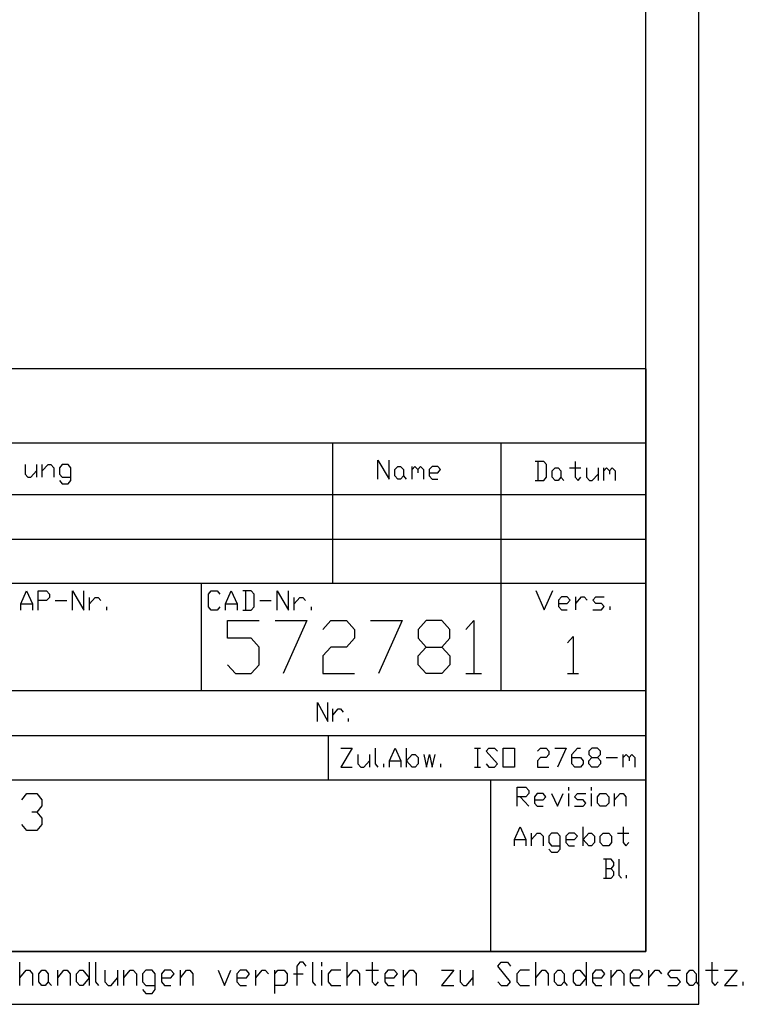
# Model space of a CAD drawing. Units: inches. Extents: x 323 to 7507, y -3211 to 1838.
# Drawn here: x 6926 to 7507, y -3211 to -2421 of the extents above; entities that cross this region are included whole.
import ezdxf

# ---------------------------------------------------------------- set-up
doc = ezdxf.new("R2010")
doc.units = ezdxf.units.IN
doc.header["$MEASUREMENT"] = 0
doc.layers.add('1', color=7, linetype='Continuous')

msp = doc.modelspace()

# ---------------------------------------------------------------- linework, layer by layer
at = {"layer": '1', "color": 2, "linetype": 'Continuous'}
for p, q in [((7471.43, -3211.33), (7471.43, 1837.67)), ((6689.43, -2802.2), (7428.93, -2802.2)), ((7428.93, -2873.6), (6689.43, -2873.6)), ((7071.93, -2873.6), (7071.93, -2959.73)), ((7312.76, -2959.73), (7312.76, -2873.6)), ((7428.93, -2959.73), (6689.43, -2959.73)), ((6689.43, -2995.43), (7428.93, -2995.43)), ((7173.93, -2995.43), (7173.93, -3031.13)), ((6332.43, -3031.13), (7428.93, -3031.13)), ((7304.27, -3031.13), (7304.27, -3168.83)), ((6926.6, -3196.31), (6926.6, -3177.62)), ((6926.6, -3190.08), (6931.65, -3183.85)), ((6931.65, -3183.85), (6934.17, -3183.85)), ((6934.17, -3183.85), (6936.7, -3186.96)), ((6941.75, -3186.96), (6944.27, -3183.85)), ((6944.27, -3183.85), (6946.8, -3183.85)), ((6946.8, -3183.85), (6949.32, -3186.96)), ((6956.89, -3196.31), (6956.89, -3183.85)), ((6956.89, -3190.08), (6961.94, -3183.85)), ((6961.94, -3183.85), (6964.47, -3183.85)), ((6964.47, -3183.85), (6966.99, -3186.96)), ((6972.04, -3186.96), (6974.57, -3183.85)), ((6974.57, -3183.85), (6977.09, -3183.85)), ((6977.09, -3183.85), (6982.14, -3190.08)), ((6982.14, -3177.62), (6982.14, -3196.31)), ((6987.19, -3177.62), (6987.19, -3193.2)), ((6994.76, -3183.85), (6994.76, -3193.2)), ((7004.86, -3183.85), (7004.86, -3196.31)), ((7009.91, -3196.31), (7009.91, -3183.85)), ((7009.91, -3190.08), (7014.96, -3183.85)), ((7014.96, -3183.85), (7017.48, -3183.85)), ((7017.48, -3183.85), (7020.01, -3186.96)), ((7027.58, -3183.85), (7025.06, -3186.96)), ((7032.63, -3183.85), (7027.58, -3183.85)), ((7035.15, -3186.96), (7032.63, -3183.85)), ((7042.73, -3183.85), (7040.2, -3186.96)), ((7047.77, -3183.85), (7042.73, -3183.85)), ((7050.3, -3186.96), (7047.77, -3183.85)), ((7055.35, -3196.31), (7055.35, -3183.85)), ((7055.35, -3190.08), (7060.4, -3183.85)), ((7060.4, -3183.85), (7062.92, -3183.85)), ((7062.92, -3183.85), (7065.45, -3186.96)), ((7085.64, -3183.85), (7090.69, -3196.31)), ((7090.69, -3196.31), (7095.74, -3183.85)), ((7103.31, -3183.85), (7100.79, -3186.96)), ((7108.36, -3183.85), (7103.31, -3183.85)), ((7110.89, -3186.96), (7108.36, -3183.85)), ((7115.94, -3196.31), (7115.94, -3183.85)), ((7115.94, -3190.08), (7120.99, -3183.85)), ((7120.99, -3183.85), (7123.51, -3183.85)), ((7123.51, -3183.85), (7126.04, -3186.96)), ((7131.08, -3202.55), (7131.08, -3183.85)), ((7131.08, -3186.96), (7133.61, -3183.85)), ((7133.61, -3183.85), (7138.66, -3183.85)), ((7138.66, -3183.85), (7141.18, -3186.96)), ((7151.28, -3177.62), (7148.75, -3180.73)), ((7148.75, -3180.73), (7148.75, -3196.31)), ((7153.8, -3177.62), (7151.28, -3177.62)), ((7156.33, -3180.73), (7153.8, -3177.62)), ((7161.38, -3177.62), (7161.38, -3193.2)), ((7168.95, -3180.73), (7168.95, -3177.62)), ((7168.95, -3196.31), (7168.95, -3183.85)), ((7176.53, -3183.85), (7174, -3186.96)), ((7184.1, -3183.85), (7176.53, -3183.85)), ((7189.15, -3196.31), (7189.15, -3177.62)), ((7189.15, -3190.08), (7194.2, -3183.85)), ((7194.2, -3183.85), (7196.72, -3183.85)), ((7196.72, -3183.85), (7199.24, -3186.96)), ((7204.29, -3183.85), (7214.39, -3183.85)), ((7209.34, -3177.62), (7209.34, -3193.2)), ((7221.97, -3183.85), (7219.44, -3186.96)), ((7227.02, -3183.85), (7221.97, -3183.85)), ((7229.54, -3186.96), (7227.02, -3183.85)), ((7234.59, -3196.31), (7234.59, -3183.85)), ((7234.59, -3190.08), (7239.64, -3183.85)), ((7239.64, -3183.85), (7242.16, -3183.85)), ((7242.16, -3183.85), (7244.69, -3186.96)), ((7264.88, -3183.85), (7274.98, -3183.85)), ((7274.98, -3183.85), (7264.88, -3196.31)), ((7280.03, -3183.85), (7280.03, -3193.2)), ((7290.13, -3183.85), (7290.13, -3196.31)), ((7310.32, -3180.73), (7312.85, -3177.62)), ((7320.42, -3193.2), (7310.32, -3180.73)), ((7312.85, -3177.62), (7317.9, -3177.62)), ((7317.9, -3177.62), (7320.42, -3180.73)), ((7327.99, -3183.85), (7325.47, -3186.96)), ((7335.57, -3183.85), (7327.99, -3183.85)), ((7340.62, -3196.31), (7340.62, -3177.62)), ((7340.62, -3190.08), (7345.67, -3183.85)), ((7345.67, -3183.85), (7348.19, -3183.85)), ((7348.19, -3183.85), (7350.72, -3186.96)), ((7355.77, -3186.96), (7358.29, -3183.85)), ((7358.29, -3183.85), (7360.81, -3183.85)), ((7360.81, -3183.85), (7363.34, -3186.96)), ((7370.91, -3186.96), (7373.44, -3183.85)), ((7373.44, -3183.85), (7375.96, -3183.85)), ((7375.96, -3183.85), (7381.01, -3190.08)), ((7381.01, -3177.62), (7381.01, -3196.31)), ((7388.58, -3183.85), (7386.06, -3186.96)), ((7393.63, -3183.85), (7388.58, -3183.85)), ((7396.16, -3186.96), (7393.63, -3183.85)), ((7401.21, -3196.31), (7401.21, -3183.85)), ((7401.21, -3190.08), (7406.26, -3183.85)), ((7406.26, -3183.85), (7408.78, -3183.85)), ((7408.78, -3183.85), (7411.3, -3186.96)), ((7418.88, -3183.85), (7416.35, -3186.96)), ((7423.93, -3183.85), (7418.88, -3183.85)), ((7426.45, -3186.96), (7423.93, -3183.85)), ((7431.5, -3196.31), (7431.5, -3183.85)), ((7431.5, -3190.08), (7436.55, -3183.85)), ((7436.55, -3183.85), (7439.07, -3183.85)), ((7439.07, -3183.85), (7441.6, -3186.96)), ((7446.65, -3186.96), (7449.17, -3183.85)), ((7449.17, -3183.85), (7456.75, -3183.85)), ((7461.79, -3186.96), (7464.32, -3183.85)), ((7464.32, -3183.85), (7466.84, -3183.85)), ((7466.84, -3183.85), (7469.37, -3186.96)), ((7476.94, -3183.85), (7487.04, -3183.85)), ((7481.99, -3177.62), (7481.99, -3193.2)), ((7492.09, -3183.85), (7502.19, -3183.85)), ((7502.19, -3183.85), (7492.09, -3196.31)), ((6936.7, -3186.96), (6936.7, -3196.31)), ((6941.75, -3193.2), (6941.75, -3186.96)), ((6949.32, -3186.96), (6949.32, -3193.2)), ((6966.99, -3186.96), (6966.99, -3196.31)), ((6972.04, -3193.2), (6972.04, -3186.96)), ((6982.14, -3190.08), (6977.09, -3196.31)), ((6999.81, -3196.31), (7004.86, -3190.08)), ((7020.01, -3186.96), (7020.01, -3196.31)), ((7025.06, -3186.96), (7025.06, -3193.2)), ((7035.15, -3199.43), (7035.15, -3186.96)), ((7040.2, -3186.96), (7040.2, -3193.2)), ((7040.2, -3190.08), (7047.77, -3190.08)), ((7047.77, -3190.08), (7050.3, -3186.96)), ((7065.45, -3186.96), (7065.45, -3196.31)), ((7100.79, -3186.96), (7100.79, -3193.2)), ((7100.79, -3190.08), (7108.36, -3190.08)), ((7108.36, -3190.08), (7110.89, -3186.96)), ((7141.18, -3186.96), (7141.18, -3193.2)), ((7146.23, -3186.96), (7153.8, -3186.96)), ((7174, -3186.96), (7174, -3193.2)), ((7199.24, -3186.96), (7199.24, -3196.31)), ((7219.44, -3186.96), (7219.44, -3193.2)), ((7219.44, -3190.08), (7227.02, -3190.08)), ((7227.02, -3190.08), (7229.54, -3186.96)), ((7244.69, -3186.96), (7244.69, -3196.31)), ((7285.08, -3196.31), (7290.13, -3190.08)), ((7325.47, -3186.96), (7325.47, -3193.2)), ((7350.72, -3186.96), (7350.72, -3196.31)), ((7355.77, -3193.2), (7355.77, -3186.96)), ((7363.34, -3186.96), (7363.34, -3193.2)), ((7370.91, -3193.2), (7370.91, -3186.96)), ((7381.01, -3190.08), (7375.96, -3196.31)), ((7386.06, -3186.96), (7386.06, -3193.2)), ((7386.06, -3190.08), (7393.63, -3190.08)), ((7393.63, -3190.08), (7396.16, -3186.96)), ((7411.3, -3186.96), (7411.3, -3196.31)), ((7416.35, -3186.96), (7416.35, -3193.2)), ((7416.35, -3190.08), (7423.93, -3190.08)), ((7423.93, -3190.08), (7426.45, -3186.96)), ((7449.17, -3190.08), (7446.65, -3186.96)), ((7454.22, -3190.08), (7449.17, -3190.08)), ((7456.75, -3193.2), (7454.22, -3190.08)), ((7461.79, -3193.2), (7461.79, -3186.96)), ((7469.37, -3186.96), (7469.37, -3193.2)), ((6944.27, -3196.31), (6941.75, -3193.2)), ((6946.8, -3196.31), (6944.27, -3196.31)), ((6949.32, -3193.2), (6946.8, -3196.31)), ((6949.32, -3193.2), (6951.84, -3196.31)), ((6974.57, -3196.31), (6972.04, -3193.2)), ((6977.09, -3196.31), (6974.57, -3196.31)), ((6987.19, -3193.2), (6989.71, -3196.31)), ((6994.76, -3193.2), (6997.29, -3196.31)), ((6997.29, -3196.31), (6999.81, -3196.31)), ((7025.06, -3193.2), (7027.58, -3196.31)), ((7025.06, -3199.43), (7027.58, -3202.55)), ((7027.58, -3196.31), (7035.15, -3196.31)), ((7032.63, -3202.55), (7035.15, -3199.43)), ((7040.2, -3193.2), (7042.73, -3196.31)), ((7042.73, -3196.31), (7047.77, -3196.31)), ((7100.79, -3193.2), (7103.31, -3196.31)), ((7103.31, -3196.31), (7108.36, -3196.31)), ((7138.66, -3196.31), (7131.08, -3196.31)), ((7141.18, -3193.2), (7138.66, -3196.31)), ((7161.38, -3193.2), (7163.9, -3196.31)), ((7174, -3193.2), (7176.53, -3196.31)), ((7176.53, -3196.31), (7184.1, -3196.31)), ((7209.34, -3193.2), (7211.87, -3196.31)), ((7211.87, -3196.31), (7214.39, -3193.2)), ((7219.44, -3193.2), (7221.97, -3196.31)), ((7221.97, -3196.31), (7227.02, -3196.31)), ((7264.88, -3196.31), (7274.98, -3196.31)), ((7280.03, -3193.2), (7282.55, -3196.31)), ((7282.55, -3196.31), (7285.08, -3196.31)), ((7310.32, -3193.2), (7312.85, -3196.31)), ((7312.85, -3196.31), (7317.9, -3196.31)), ((7317.9, -3196.31), (7320.42, -3193.2)), ((7325.47, -3193.2), (7327.99, -3196.31)), ((7327.99, -3196.31), (7335.57, -3196.31)), ((7358.29, -3196.31), (7355.77, -3193.2)), ((7360.81, -3196.31), (7358.29, -3196.31)), ((7363.34, -3193.2), (7360.81, -3196.31)), ((7363.34, -3193.2), (7365.86, -3196.31)), ((7373.44, -3196.31), (7370.91, -3193.2)), ((7375.96, -3196.31), (7373.44, -3196.31)), ((7386.06, -3193.2), (7388.58, -3196.31)), ((7388.58, -3196.31), (7393.63, -3196.31)), ((7416.35, -3193.2), (7418.88, -3196.31)), ((7418.88, -3196.31), (7423.93, -3196.31)), ((7446.65, -3196.31), (7454.22, -3196.31)), ((7454.22, -3196.31), (7456.75, -3193.2)), ((7464.32, -3196.31), (7461.79, -3193.2)), ((7466.84, -3196.31), (7464.32, -3196.31)), ((7469.37, -3193.2), (7466.84, -3196.31)), ((7469.37, -3193.2), (7471.89, -3196.31)), ((7481.99, -3193.2), (7484.51, -3196.31)), ((7484.51, -3196.31), (7487.04, -3193.2)), ((7492.09, -3196.31), (7502.19, -3196.31)), ((7507.23, -3196.31), (7507.23, -3193.2)), ((7027.58, -3202.55), (7032.63, -3202.55)), ((322.93, -3211.33), (7471.43, -3211.33))]:
    msp.add_line(p, q, dxfattribs=at)
at = {"layer": '1', "color": 7, "linetype": 'Continuous'}
for q in [(7428.93, 1795.17), (492.93, -3168.83)]:
    msp.add_line((7428.93, -3168.83), q, dxfattribs=at)
at = {"layer": '1', "color": 3, "linetype": 'Continuous'}
for p, q in [((7428.93, -2701.33), (5856.43, -2701.33)), ((7428.93, -2701.33), (7428.93, -3168.83)), ((7428.93, -2760.83), (6332.43, -2760.83)), ((7093.18, -2917.51), (7093.18, -2903.35)), ((7093.18, -2903.35), (7118.68, -2903.35)), ((7131.43, -2903.35), (7156.93, -2903.35)), ((7156.93, -2903.35), (7137.81, -2945.85)), ((7169.68, -2910.43), (7176.06, -2903.35)), ((7176.06, -2903.35), (7188.81, -2903.35)), ((7188.81, -2903.35), (7195.18, -2910.43)), ((7207.93, -2903.35), (7233.43, -2903.35)), ((7233.43, -2903.35), (7214.31, -2945.85)), ((7252.56, -2903.35), (7246.18, -2910.43)), ((7265.31, -2903.35), (7252.56, -2903.35)), ((7271.68, -2910.43), (7265.31, -2903.35)), ((7284.43, -2910.43), (7290.81, -2903.35)), ((7290.81, -2903.35), (7290.81, -2945.85)), ((7195.18, -2910.43), (7195.18, -2917.51)), ((7246.18, -2910.43), (7246.18, -2917.51)), ((7271.68, -2917.51), (7271.68, -2910.43)), ((7112.31, -2917.51), (7093.18, -2917.51)), ((7118.68, -2924.6), (7112.31, -2917.51)), ((7195.18, -2917.51), (7188.81, -2924.6)), ((7246.18, -2917.51), (7252.56, -2924.6)), ((7265.31, -2924.6), (7271.68, -2917.51)), ((7118.68, -2938.76), (7118.68, -2924.6)), ((7176.06, -2924.6), (7169.68, -2931.68)), ((7169.68, -2931.68), (7169.68, -2945.85)), ((7188.81, -2924.6), (7176.06, -2924.6)), ((7246.18, -2931.68), (7252.56, -2924.6)), ((7246.18, -2938.76), (7246.18, -2931.68)), ((7252.56, -2924.6), (7265.31, -2924.6)), ((7265.31, -2924.6), (7271.68, -2931.68)), ((7271.68, -2931.68), (7271.68, -2938.76)), ((7093.18, -2938.76), (7099.56, -2945.85)), ((7112.31, -2945.85), (7118.68, -2938.76)), ((7252.56, -2945.85), (7246.18, -2938.76)), ((7271.68, -2938.76), (7265.31, -2945.85)), ((7099.56, -2945.85), (7112.31, -2945.85)), ((7169.68, -2945.85), (7195.18, -2945.85)), ((7265.31, -2945.85), (7252.56, -2945.85)), ((7284.43, -2945.85), (7297.18, -2945.85)), ((6928.17, -3047.14), (6932.19, -3042.18)), ((6932.19, -3042.18), (6940.22, -3042.18)), ((6940.22, -3042.18), (6944.24, -3047.14)), ((6944.24, -3047.14), (6944.24, -3052.1)), ((6940.22, -3057.06), (6936.21, -3057.06)), ((6944.24, -3052.1), (6940.22, -3057.06)), ((6940.22, -3057.06), (6944.24, -3062.01)), ((6944.24, -3062.01), (6944.24, -3066.97)), ((6932.19, -3071.93), (6928.17, -3066.97)), ((6940.22, -3071.93), (6932.19, -3071.93)), ((6944.24, -3066.97), (6940.22, -3071.93)), ((5856.43, -3168.83), (7428.93, -3168.83))]:
    msp.add_line(p, q, dxfattribs=at)
at = {"layer": '1', "color": 6, "linetype": 'Continuous'}
for p, q in [((7177.82, -2873.6), (7177.82, -2760.83)), ((7312.76, -2873.6), (7312.76, -2760.83)), ((6930.75, -2778.12), (6930.75, -2785.76)), ((6939.93, -2778.12), (6939.93, -2788.31)), ((6944.52, -2788.31), (6944.52, -2778.12)), ((6944.52, -2783.21), (6949.11, -2778.12)), ((6949.11, -2778.12), (6951.4, -2778.12)), ((6951.4, -2778.12), (6953.7, -2780.66)), ((6953.7, -2780.66), (6953.7, -2788.31)), ((6960.58, -2778.12), (6958.29, -2780.66)), ((6958.29, -2780.66), (6958.29, -2785.76)), ((6965.17, -2778.12), (6960.58, -2778.12)), ((6967.47, -2780.66), (6965.17, -2778.12)), ((6967.47, -2790.86), (6967.47, -2780.66)), ((7213.78, -2789.73), (7213.78, -2774.43)), ((7213.78, -2774.43), (7222.96, -2789.73)), ((7222.96, -2789.73), (7222.96, -2774.43)), ((7227.55, -2782.08), (7229.84, -2779.53)), ((7227.55, -2787.18), (7227.55, -2782.08)), ((7229.84, -2779.53), (7232.14, -2779.53)), ((7232.14, -2779.53), (7234.43, -2782.08)), ((7234.43, -2782.08), (7234.43, -2787.18)), ((7241.32, -2789.73), (7241.32, -2779.53)), ((7241.32, -2782.08), (7243.61, -2779.53)), ((7243.61, -2779.53), (7245.91, -2782.08)), ((7245.91, -2782.08), (7248.2, -2779.53)), ((7245.91, -2782.08), (7245.91, -2784.63)), ((7248.2, -2779.53), (7250.5, -2782.08)), ((7250.5, -2782.08), (7250.5, -2789.73)), ((7257.38, -2779.53), (7255.09, -2782.08)), ((7255.09, -2782.08), (7255.09, -2787.18)), ((7261.97, -2779.53), (7257.38, -2779.53)), ((7264.27, -2782.08), (7261.97, -2779.53)), ((7261.97, -2784.63), (7264.27, -2782.08)), ((7347.02, -2775.57), (7340.13, -2775.57)), ((7342.43, -2775.57), (7342.43, -2790.86)), ((7349.32, -2778.12), (7347.02, -2775.57)), ((7349.32, -2788.31), (7349.32, -2778.12)), ((7353.91, -2783.21), (7356.2, -2780.66)), ((7356.2, -2780.66), (7358.5, -2780.66)), ((7358.5, -2780.66), (7360.79, -2783.21)), ((7367.68, -2780.66), (7376.86, -2780.66)), ((7372.27, -2775.57), (7372.27, -2788.31)), ((7381.45, -2780.66), (7381.45, -2788.31)), ((7390.62, -2780.66), (7390.62, -2790.86)), ((7395.21, -2790.86), (7395.21, -2780.66)), ((7395.21, -2783.21), (7397.51, -2780.66)), ((7397.51, -2780.66), (7399.81, -2783.21)), ((7399.81, -2783.21), (7402.1, -2780.66)), ((7402.1, -2780.66), (7404.4, -2783.21)), ((6930.75, -2785.76), (6933.04, -2788.31)), ((6933.04, -2788.31), (6935.34, -2788.31)), ((6935.34, -2788.31), (6939.93, -2783.21)), ((6958.29, -2785.76), (6960.58, -2788.31)), ((6960.58, -2788.31), (6967.47, -2788.31)), ((7229.84, -2789.73), (7227.55, -2787.18)), ((7232.14, -2789.73), (7229.84, -2789.73)), ((7234.43, -2787.18), (7232.14, -2789.73)), ((7234.43, -2787.18), (7236.73, -2789.73)), ((7255.09, -2784.63), (7261.97, -2784.63)), ((7255.09, -2787.18), (7257.38, -2789.73)), ((7257.38, -2789.73), (7261.97, -2789.73)), ((7347.02, -2790.86), (7349.32, -2788.31)), ((7353.91, -2788.31), (7353.91, -2783.21)), ((7356.2, -2790.86), (7353.91, -2788.31)), ((7360.79, -2788.31), (7358.5, -2790.86)), ((7360.79, -2783.21), (7360.79, -2788.31)), ((7360.79, -2788.31), (7363.09, -2790.86)), ((7372.27, -2788.31), (7374.56, -2790.86)), ((7374.56, -2790.86), (7376.86, -2788.31)), ((7381.45, -2788.31), (7383.74, -2790.86)), ((7386.03, -2790.86), (7390.62, -2785.76)), ((7399.81, -2783.21), (7399.81, -2785.76)), ((7404.4, -2783.21), (7404.4, -2790.86)), ((6958.29, -2790.86), (6960.58, -2793.41)), ((6960.58, -2793.41), (6965.17, -2793.41)), ((6965.17, -2793.41), (6967.47, -2790.86)), ((7340.13, -2790.86), (7347.02, -2790.86)), ((7358.5, -2790.86), (7356.2, -2790.86)), ((7383.74, -2790.86), (7386.03, -2790.86)), ((6689.43, -2837.9), (7428.93, -2837.9)), ((6927.38, -2889.75), (6931.97, -2879.55)), ((6931.97, -2879.55), (6936.56, -2889.75)), ((6941.15, -2894.85), (6941.15, -2879.55)), ((6941.15, -2879.55), (6948.03, -2879.55)), ((6948.03, -2879.55), (6950.32, -2882.1)), ((6950.32, -2884.65), (6948.03, -2887.2)), ((6950.32, -2882.1), (6950.32, -2884.65)), ((6968.69, -2894.85), (6968.69, -2879.55)), ((6968.69, -2879.55), (6977.87, -2894.85)), ((6977.87, -2894.85), (6977.87, -2879.55)), ((6982.46, -2894.85), (6982.46, -2884.65)), ((6982.46, -2889.75), (6987.05, -2884.65)), ((6987.05, -2884.65), (6989.34, -2884.65)), ((6989.34, -2884.65), (6991.64, -2887.2)), ((7077.88, -2882.1), (7080.18, -2879.55)), ((7077.88, -2892.3), (7077.88, -2882.1)), ((7080.18, -2879.55), (7084.77, -2879.55)), ((7084.77, -2879.55), (7087.06, -2882.1)), ((7091.65, -2889.75), (7096.24, -2879.55)), ((7096.24, -2879.55), (7100.83, -2889.75)), ((7112.31, -2879.55), (7105.42, -2879.55)), ((7107.72, -2879.55), (7107.72, -2894.85)), ((7114.6, -2882.1), (7112.31, -2879.55)), ((7114.6, -2892.3), (7114.6, -2882.1)), ((7132.96, -2894.85), (7132.96, -2879.55)), ((7132.96, -2879.55), (7142.14, -2894.85)), ((7142.14, -2894.85), (7142.14, -2879.55)), ((7146.73, -2894.85), (7146.73, -2884.65)), ((7146.73, -2889.75), (7151.32, -2884.65)), ((7151.32, -2884.65), (7153.62, -2884.65)), ((7153.62, -2884.65), (7155.91, -2887.2)), ((7340.59, -2879.26), (7347.48, -2894.56)), ((7347.48, -2894.56), (7354.36, -2879.26)), ((7361.25, -2884.36), (7358.95, -2886.91)), ((7365.84, -2884.36), (7361.25, -2884.36)), ((7368.13, -2886.91), (7365.84, -2884.36)), ((7372.72, -2894.56), (7372.72, -2884.36)), ((7372.72, -2889.46), (7377.31, -2884.36)), ((7377.31, -2884.36), (7379.61, -2884.36)), ((7379.61, -2884.36), (7381.9, -2886.91)), ((7386.49, -2886.91), (7388.79, -2884.36)), ((7388.79, -2884.36), (7395.67, -2884.36)), ((6927.38, -2894.85), (6927.38, -2889.75)), ((6927.38, -2889.75), (6936.56, -2889.75)), ((6936.56, -2889.75), (6936.56, -2894.85)), ((6948.03, -2887.2), (6941.15, -2887.2)), ((6954.91, -2887.2), (6964.1, -2887.2)), ((6996.23, -2894.85), (6996.23, -2892.3)), ((7080.18, -2894.85), (7077.88, -2892.3)), ((7087.06, -2892.3), (7084.77, -2894.85)), ((7091.65, -2894.85), (7091.65, -2889.75)), ((7091.65, -2889.75), (7100.83, -2889.75)), ((7100.83, -2889.75), (7100.83, -2894.85)), ((7112.31, -2894.85), (7114.6, -2892.3)), ((7119.19, -2887.2), (7128.37, -2887.2)), ((7160.5, -2894.85), (7160.5, -2892.3)), ((7358.95, -2886.91), (7358.95, -2892.01)), ((7358.95, -2889.46), (7365.84, -2889.46)), ((7358.95, -2892.01), (7361.25, -2894.56)), ((7365.84, -2889.46), (7368.13, -2886.91)), ((7388.79, -2889.46), (7386.49, -2886.91)), ((7393.38, -2889.46), (7388.79, -2889.46)), ((7395.67, -2892.01), (7393.38, -2889.46)), ((7393.38, -2894.56), (7395.67, -2892.01)), ((7400.26, -2894.56), (7400.26, -2892.01)), ((7084.77, -2894.85), (7080.18, -2894.85)), ((7105.42, -2894.85), (7112.31, -2894.85)), ((7361.25, -2894.56), (7365.84, -2894.56)), ((7386.49, -2894.56), (7393.38, -2894.56)), ((7165.43, -2984.38), (7165.43, -2969.08)), ((7165.43, -2969.08), (7173.69, -2984.38)), ((7173.69, -2984.38), (7173.69, -2969.08)), ((7177.82, -2984.38), (7177.82, -2974.18)), ((7177.82, -2979.28), (7181.96, -2974.18)), ((7181.96, -2974.18), (7184.02, -2974.18)), ((7184.02, -2974.18), (7186.09, -2976.73)), ((7190.22, -2984.38), (7190.22, -2981.83)), ((7184.14, -3005.63), (7193.32, -3005.63)), ((7193.32, -3005.63), (7184.14, -3020.93)), ((7197.91, -3010.73), (7197.91, -3018.38)), ((7207.09, -3010.73), (7207.09, -3020.93)), ((7211.68, -3005.63), (7211.68, -3018.38)), ((7223.16, -3015.83), (7227.75, -3005.63)), ((7227.75, -3005.63), (7232.34, -3015.83)), ((7236.93, -3020.93), (7236.93, -3005.63)), ((7236.93, -3015.83), (7241.52, -3010.73)), ((7241.52, -3010.73), (7243.81, -3010.73)), ((7243.81, -3010.73), (7246.11, -3013.28)), ((7197.91, -3018.38), (7200.21, -3020.93)), ((7202.5, -3020.93), (7207.09, -3015.83)), ((7211.68, -3018.38), (7213.98, -3020.93)), ((7218.57, -3020.93), (7218.57, -3018.38)), ((7223.16, -3020.93), (7223.16, -3015.83)), ((7223.16, -3015.83), (7232.34, -3015.83)), ((7232.34, -3015.83), (7232.34, -3020.93)), ((7241.52, -3020.93), (7236.93, -3015.83)), ((7246.11, -3018.38), (7243.81, -3020.93)), ((7246.11, -3013.28), (7246.11, -3018.38)), ((7264.47, -3020.93), (7264.47, -3018.38)), ((7184.14, -3020.93), (7193.32, -3020.93)), ((7200.21, -3020.93), (7202.5, -3020.93)), ((7243.81, -3020.93), (7241.52, -3020.93)), ((7325.83, -3052.38), (7325.83, -3037.08)), ((7325.83, -3037.08), (7332.71, -3037.08)), ((7332.71, -3037.08), (7335.01, -3039.63)), ((7335.01, -3042.18), (7332.71, -3044.73)), ((7335.01, -3039.63), (7335.01, -3042.18)), ((7341.89, -3042.18), (7339.6, -3044.73)), ((7346.48, -3042.18), (7341.89, -3042.18)), ((7348.78, -3044.73), (7346.48, -3042.18)), ((7353.37, -3042.18), (7357.96, -3052.38)), ((7357.96, -3052.38), (7362.55, -3042.18)), ((7367.14, -3039.63), (7367.14, -3037.08)), ((7367.14, -3052.38), (7367.14, -3042.18)), ((7371.73, -3044.73), (7374.02, -3042.18)), ((7374.02, -3042.18), (7380.91, -3042.18)), ((7385.5, -3039.63), (7385.5, -3037.08)), ((7385.5, -3052.38), (7385.5, -3042.18)), ((7390.09, -3044.73), (7392.38, -3042.18)), ((7392.38, -3042.18), (7396.97, -3042.18)), ((7396.97, -3042.18), (7399.27, -3044.73)), ((7403.86, -3052.38), (7403.86, -3042.18)), ((7403.86, -3047.28), (7408.45, -3042.18)), ((7408.45, -3042.18), (7410.74, -3042.18)), ((7410.74, -3042.18), (7413.04, -3044.73)), ((7332.71, -3044.73), (7325.83, -3044.73)), ((7328.12, -3044.73), (7335.01, -3052.38)), ((7339.6, -3044.73), (7339.6, -3049.83)), ((7339.6, -3047.28), (7346.48, -3047.28)), ((7339.6, -3049.83), (7341.89, -3052.38)), ((7346.48, -3047.28), (7348.78, -3044.73)), ((7374.02, -3047.28), (7371.73, -3044.73)), ((7378.61, -3047.28), (7374.02, -3047.28)), ((7380.91, -3049.83), (7378.61, -3047.28)), ((7378.61, -3052.38), (7380.91, -3049.83)), ((7390.09, -3049.83), (7390.09, -3044.73)), ((7392.38, -3052.38), (7390.09, -3049.83)), ((7399.27, -3049.83), (7396.97, -3052.38)), ((7399.27, -3044.73), (7399.27, -3049.83)), ((7413.04, -3044.73), (7413.04, -3052.38)), ((7341.89, -3052.38), (7346.48, -3052.38)), ((7371.73, -3052.38), (7378.61, -3052.38)), ((7396.97, -3052.38), (7392.38, -3052.38)), ((7401.13, -3094.88), (7394.93, -3094.88)), ((7397, -3094.88), (7397, -3110.18)), ((7403.19, -3097.43), (7401.13, -3094.88)), ((7403.19, -3099.98), (7403.19, -3097.43)), ((7407.32, -3094.88), (7407.32, -3107.63)), ((7401.13, -3102.53), (7397, -3102.53)), ((7401.13, -3102.53), (7403.19, -3099.98)), ((7403.19, -3105.08), (7401.13, -3102.53)), ((7403.19, -3107.63), (7403.19, -3105.08)), ((7394.93, -3110.18), (7401.13, -3110.18)), ((7401.13, -3110.18), (7403.19, -3107.63)), ((7407.32, -3107.63), (7409.39, -3110.18)), ((7413.52, -3110.18), (7413.52, -3107.63))]:
    msp.add_line(p, q, dxfattribs=at)
at = {"layer": '1', "color": 1, "linetype": 'Continuous'}
for p, q in [((7366.1, -2921.06), (7370.57, -2916.1)), ((7370.57, -2916.1), (7370.57, -2945.85)), ((7366.1, -2945.85), (7375.03, -2945.85)), ((7291.57, -3005.63), (7296.16, -3005.63)), ((7293.87, -3005.63), (7293.87, -3020.93)), ((7300.75, -3008.18), (7303.05, -3005.63)), ((7309.93, -3018.38), (7300.75, -3008.18)), ((7303.05, -3005.63), (7307.64, -3005.63)), ((7307.64, -3005.63), (7309.93, -3008.18)), ((7314.52, -3020.93), (7314.52, -3005.63)), ((7314.52, -3005.63), (7323.7, -3005.63)), ((7323.7, -3005.63), (7323.7, -3020.93)), ((7342.06, -3008.18), (7344.36, -3005.63)), ((7344.36, -3005.63), (7348.95, -3005.63)), ((7348.95, -3005.63), (7351.24, -3008.18)), ((7351.24, -3010.73), (7348.95, -3013.28)), ((7351.24, -3008.18), (7351.24, -3010.73)), ((7355.83, -3005.63), (7365.01, -3005.63)), ((7365.01, -3005.63), (7358.13, -3020.93)), ((7369.6, -3010.73), (7374.19, -3005.63)), ((7369.6, -3018.38), (7369.6, -3010.73)), ((7374.19, -3005.63), (7376.49, -3005.63)), ((7385.67, -3005.63), (7383.37, -3008.18)), ((7383.37, -3008.18), (7383.37, -3010.73)), ((7383.37, -3010.73), (7385.67, -3013.28)), ((7390.26, -3005.63), (7385.67, -3005.63)), ((7392.55, -3008.18), (7390.26, -3005.63)), ((7390.26, -3013.28), (7392.55, -3010.73)), ((7392.55, -3010.73), (7392.55, -3008.18)), ((7410.91, -3020.93), (7410.91, -3010.73)), ((7410.91, -3013.28), (7413.21, -3010.73)), ((7413.21, -3010.73), (7415.5, -3013.28)), ((7415.5, -3013.28), (7417.8, -3010.73)), ((7417.8, -3010.73), (7420.09, -3013.28)), ((7300.75, -3018.38), (7303.05, -3020.93)), ((7307.64, -3020.93), (7309.93, -3018.38)), ((7344.36, -3013.28), (7342.06, -3015.83)), ((7342.06, -3015.83), (7342.06, -3020.93)), ((7348.95, -3013.28), (7344.36, -3013.28)), ((7369.6, -3013.28), (7376.49, -3013.28)), ((7371.9, -3020.93), (7369.6, -3018.38)), ((7376.49, -3013.28), (7378.78, -3015.83)), ((7378.78, -3018.38), (7376.49, -3020.93)), ((7378.78, -3015.83), (7378.78, -3018.38)), ((7383.37, -3015.83), (7385.67, -3013.28)), ((7383.37, -3018.38), (7383.37, -3015.83)), ((7385.67, -3020.93), (7383.37, -3018.38)), ((7385.67, -3013.28), (7390.26, -3013.28)), ((7390.26, -3013.28), (7392.55, -3015.83)), ((7392.55, -3018.38), (7390.26, -3020.93)), ((7392.55, -3015.83), (7392.55, -3018.38)), ((7397.14, -3013.28), (7406.32, -3013.28)), ((7415.5, -3013.28), (7415.5, -3015.83)), ((7420.09, -3013.28), (7420.09, -3020.93)), ((7291.57, -3020.93), (7296.16, -3020.93)), ((7303.05, -3020.93), (7307.64, -3020.93)), ((7323.7, -3020.93), (7314.52, -3020.93)), ((7342.06, -3020.93), (7351.24, -3020.93)), ((7376.49, -3020.93), (7371.9, -3020.93)), ((7390.26, -3020.93), (7385.67, -3020.93)), ((7323.53, -3079.01), (7328.12, -3068.81)), ((7328.12, -3068.81), (7332.71, -3079.01)), ((7337.3, -3084.12), (7337.3, -3073.91)), ((7337.3, -3079.01), (7341.89, -3073.91)), ((7341.89, -3073.91), (7344.19, -3073.91)), ((7344.19, -3073.91), (7346.48, -3076.46)), ((7353.37, -3073.91), (7351.07, -3076.46)), ((7357.96, -3073.91), (7353.37, -3073.91)), ((7360.25, -3076.46), (7357.96, -3073.91)), ((7367.14, -3073.91), (7364.84, -3076.46)), ((7371.73, -3073.91), (7367.14, -3073.91)), ((7374.02, -3076.46), (7371.73, -3073.91)), ((7378.61, -3084.12), (7378.61, -3068.81)), ((7378.61, -3079.01), (7383.2, -3073.91)), ((7383.2, -3073.91), (7385.5, -3073.91)), ((7385.5, -3073.91), (7387.79, -3076.46)), ((7392.38, -3076.46), (7394.68, -3073.91)), ((7394.68, -3073.91), (7399.27, -3073.91)), ((7399.27, -3073.91), (7401.56, -3076.46)), ((7406.15, -3073.91), (7415.33, -3073.91)), ((7410.74, -3068.81), (7410.74, -3081.57)), ((7323.53, -3084.12), (7323.53, -3079.01)), ((7323.53, -3079.01), (7332.71, -3079.01)), ((7332.71, -3079.01), (7332.71, -3084.12)), ((7346.48, -3076.46), (7346.48, -3084.12)), ((7351.07, -3076.46), (7351.07, -3081.57)), ((7351.07, -3081.57), (7353.37, -3084.12)), ((7360.25, -3086.67), (7360.25, -3076.46)), ((7364.84, -3076.46), (7364.84, -3081.57)), ((7364.84, -3079.01), (7371.73, -3079.01)), ((7364.84, -3081.57), (7367.14, -3084.12)), ((7371.73, -3079.01), (7374.02, -3076.46)), ((7383.2, -3084.12), (7378.61, -3079.01)), ((7387.79, -3081.57), (7385.5, -3084.12)), ((7387.79, -3076.46), (7387.79, -3081.57)), ((7392.38, -3081.57), (7392.38, -3076.46)), ((7394.68, -3084.12), (7392.38, -3081.57)), ((7401.56, -3081.57), (7399.27, -3084.12)), ((7401.56, -3076.46), (7401.56, -3081.57)), ((7410.74, -3081.57), (7413.04, -3084.12)), ((7413.04, -3084.12), (7415.33, -3081.57)), ((7351.07, -3086.67), (7353.37, -3089.22)), ((7353.37, -3084.12), (7360.25, -3084.12)), ((7353.37, -3089.22), (7357.96, -3089.22)), ((7357.96, -3089.22), (7360.25, -3086.67)), ((7367.14, -3084.12), (7371.73, -3084.12)), ((7385.5, -3084.12), (7383.2, -3084.12)), ((7399.27, -3084.12), (7394.68, -3084.12))]:
    msp.add_line(p, q, dxfattribs=at)
at = {"layer": '1', "color": 6, "linetype": 'Continuous'}
msp.add_lwpolyline([(7250.7, -3010.73), (7252.99, -3020.93), (7255.29, -3010.73), (7257.58, -3020.93), (7259.88, -3010.73)], dxfattribs=at)

doc.saveas('drawing.dxf')
